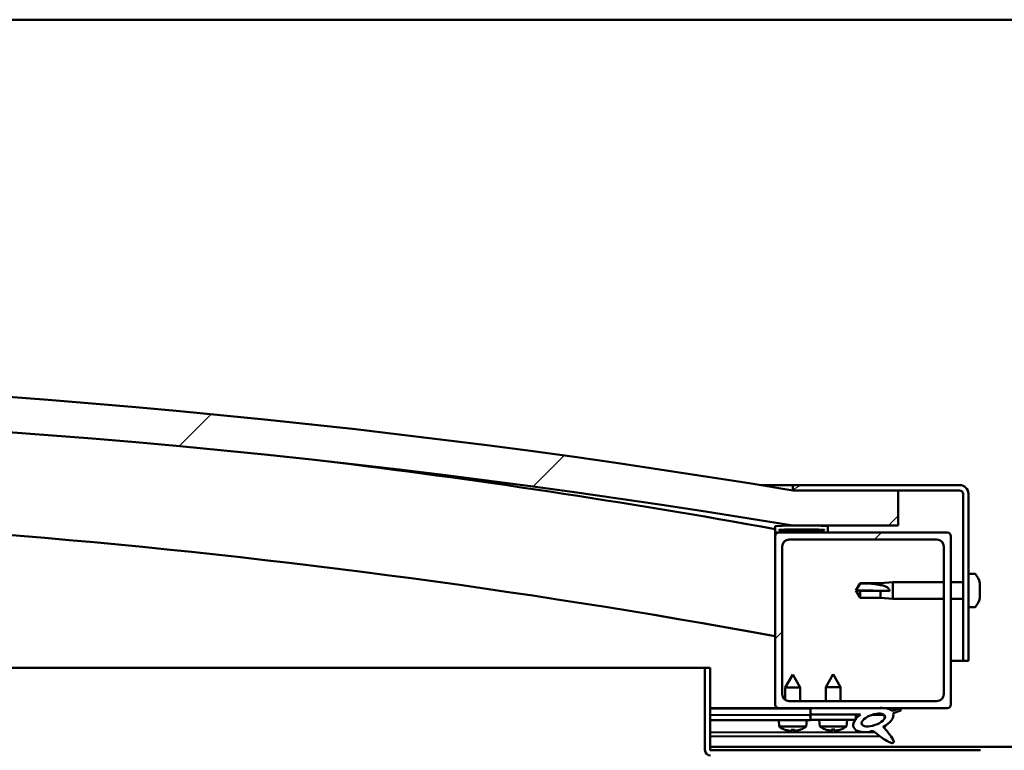
# Model space of a CAD drawing. Units: millimetres. Extents: x -5894 to 24199, y 3204 to 8837.
# Drawn here: x 6143 to 6424, y 7449 to 7657 of the extents above; entities that cross this region are included whole.
import ezdxf

# ---------------------------------------------------------------- set-up
doc = ezdxf.new("R2010")
doc.units = ezdxf.units.MM
doc.header["$LTSCALE"] = 25
doc.layers.add('Hatch (ISO)', color=7, linetype='Continuous', lineweight=18)
doc.layers.add('Visible (ISO)', color=7, linetype='Continuous', lineweight=50)
pattern_1 = [(150.0002, (0, 0), (-39.6872, -68.74094), [])]
pattern_2 = [(45, (0, 0), (-56.1266, 56.1266), [])]

msp = doc.modelspace()

# ---------------------------------------------------------------- hatches: boundary and pattern name
at = {"layer": 'Hatch (ISO)'}
h = msp.add_hatch(dxfattribs=at)
h.set_pattern_fill('ANSI31', color=256, scale=635, style=0)
h.set_pattern_definition(pattern_2)
edge = h.paths.add_edge_path()
edge.add_line((6363.46, 7513.25), (6393.46, 7513.25))
edge.add_line((6393.46, 7513.25), (6393.46, 7523.25))
edge.add_line((6393.46, 7523.25), (6363.46, 7523.25))
edge.add_ellipse((5963.46, 5115.51), major_axis=(400, 2407.74), ratio=1, start_angle=0, end_angle=18.86488)
edge.add_line((5563.46, 7523.25), (5533.46, 7523.25))
edge.add_line((5533.46, 7523.25), (5533.46, 7513.25))
edge.add_line((5533.46, 7513.25), (5563.46, 7513.25))
edge.add_ellipse((5963.46, 5105.51), major_axis=(-400, 2407.74), ratio=1, start_angle=341.13512, end_angle=360, ccw=False)
h = msp.add_hatch(dxfattribs=at)
h.set_pattern_fill('ANSI31', color=256, scale=635, angle=-15, style=0)
h.set_pattern_definition([(30, (0, 0), (-39.6875, 68.74075), [])])
edge = h.paths.add_edge_path()
edge.add_line((6410.96, 7524.75), (6363.46, 7524.75))
edge.add_line((6363.46, 7524.75), (6363.46, 7523.25))
edge.add_line((6363.46, 7523.25), (6393.46, 7523.25))
edge.add_line((6393.46, 7523.25), (6410.96, 7523.25))
edge.add_ellipse((6410.96, 7522.25), major_axis=(0, 1), ratio=1, start_angle=270, end_angle=360, ccw=False)
edge.add_line((6411.96, 7522.25), (6411.96, 7474.75))
edge.add_line((6411.96, 7474.75), (6413.46, 7474.75))
edge.add_line((6413.46, 7474.75), (6413.46, 7522.25))
edge.add_ellipse((6410.96, 7522.25), major_axis=(2.5, 0), ratio=1, start_angle=0, end_angle=90)
h = msp.add_hatch(dxfattribs=at)
h.set_pattern_fill('ANSI31', color=256, scale=635, angle=90.0002, style=0)
h.set_pattern_definition([(135.0002, (0, 0), (-56.1264, -56.1268), [])])
edge = h.paths.add_edge_path()
edge.add_line((6358.56, 7511.25), (6359.46, 7511.25))
edge.add_line((6359.46, 7511.25), (6373.36, 7511.25))
edge.add_ellipse((6373.36, 7511.35), major_axis=(0, -0.1), ratio=1, start_angle=0, end_angle=90)
edge.add_line((6373.46, 7511.35), (6373.46, 7512.96))
edge.add_ellipse((6373.36, 7512.96), major_axis=(0.1, 0), ratio=1, start_angle=0, end_angle=86.9836)
edge.add_ellipse((6365.96, 7372.53), major_axis=(7.41, 140.53), ratio=1, start_angle=0, end_angle=6.0328)
edge.add_ellipse((6358.56, 7512.96), major_axis=(-0.0053, 0.0999), ratio=1, start_angle=0, end_angle=86.9836)
edge.add_line((6358.46, 7512.96), (6358.46, 7511.35))
edge.add_ellipse((6358.56, 7511.35), major_axis=(-0.1, 0), ratio=1, start_angle=0, end_angle=90)
edge = h.paths.add_edge_path(flags=0)
edge.add_line((6359.46, 7511.94), (6359.46, 7512.04))
edge.add_ellipse((6365.96, 7300.84), major_axis=(-6.5, 211.2), ratio=1, start_angle=356.4744, end_angle=360, ccw=False)
edge.add_line((6372.46, 7512.04), (6372.46, 7511.94))
edge.add_line((6372.46, 7511.94), (6359.46, 7511.94))
edge = h.paths.add_edge_path()
edge.add_ellipse((5560.96, 7372.53), major_axis=(7.41, 140.53), ratio=1, start_angle=0, end_angle=6.0328)
edge.add_ellipse((5553.56, 7512.96), major_axis=(-0.0053, 0.0999), ratio=1, start_angle=0, end_angle=86.9836)
edge.add_line((5553.46, 7512.96), (5553.46, 7511.35))
edge.add_ellipse((5553.56, 7511.35), major_axis=(-0.1, 0), ratio=1, start_angle=0, end_angle=90)
edge.add_line((5553.56, 7511.25), (5567.46, 7511.25))
edge.add_line((5567.46, 7511.25), (5568.36, 7511.25))
edge.add_ellipse((5568.36, 7511.35), major_axis=(0, -0.1), ratio=1, start_angle=0, end_angle=90)
edge.add_line((5568.46, 7511.35), (5568.46, 7512.96))
edge.add_ellipse((5568.36, 7512.96), major_axis=(0.1, 0), ratio=1, start_angle=0, end_angle=86.9836)
edge = h.paths.add_edge_path(flags=0)
edge.add_ellipse((5560.96, 7300.84), major_axis=(-6.5, 211.2), ratio=1, start_angle=356.4744, end_angle=360)
edge.add_line((5554.46, 7512.04), (5554.46, 7511.94))
edge.add_line((5554.46, 7511.94), (5567.46, 7511.94))
edge.add_line((5567.46, 7511.94), (5567.46, 7512.04))
h = msp.add_hatch(dxfattribs=at)
h.set_pattern_fill('ANSI31', color=256, scale=635, style=0)
h.set_pattern_definition(pattern_2)
edge = h.paths.add_edge_path()
edge.add_line((6359.46, 7461.25), (6368.46, 7461.25))
edge.add_line((6368.46, 7461.25), (6387.67, 7461.25))
edge.add_line((6387.67, 7461.25), (6389.83, 7461.25))
edge.add_line((6389.83, 7461.25), (6407.46, 7461.25))
edge.add_ellipse((6407.46, 7462.25), major_axis=(0, -1), ratio=1, start_angle=0, end_angle=90)
edge.add_line((6408.46, 7462.25), (6408.46, 7510.25))
edge.add_ellipse((6407.46, 7510.25), major_axis=(1, 0), ratio=1, start_angle=0, end_angle=90)
edge.add_line((6407.46, 7511.25), (6373.36, 7511.25))
edge.add_line((6373.36, 7511.25), (6359.46, 7511.25))
edge.add_ellipse((6359.46, 7510.25), major_axis=(0, 1), ratio=1, start_angle=0, end_angle=90)
edge.add_line((6358.46, 7510.25), (6358.46, 7462.25))
edge.add_ellipse((6359.46, 7462.25), major_axis=(-1, 0), ratio=1, start_angle=0, end_angle=90)
edge = h.paths.add_edge_path(flags=0)
edge.add_line((6362.46, 7509.25), (6404.46, 7509.25))
edge.add_ellipse((6404.46, 7507.25), major_axis=(0, 2), ratio=1, start_angle=270, end_angle=360, ccw=False)
edge.add_line((6406.46, 7507.25), (6406.46, 7465.25))
edge.add_ellipse((6404.46, 7465.25), major_axis=(2, 0), ratio=1, start_angle=270, end_angle=360, ccw=False)
edge.add_line((6404.46, 7463.25), (6362.46, 7463.25))
edge.add_ellipse((6362.46, 7465.25), major_axis=(0, -2), ratio=1, start_angle=270, end_angle=360, ccw=False)
edge.add_line((6360.46, 7465.25), (6360.46, 7507.25))
edge.add_ellipse((6362.46, 7507.25), major_axis=(-2, 0), ratio=1, start_angle=270, end_angle=360, ccw=False)
h = msp.add_hatch(dxfattribs=at)
h.set_pattern_fill('ANSI31', color=256, scale=635, angle=105.0002, style=0)
h.set_pattern_definition(pattern_1)
edge = h.paths.add_edge_path()
edge.add_line((6339.96, 7449.35), (6339.96, 7472.75))
edge.add_line((6339.96, 7472.75), (6338.46, 7472.75))
edge.add_line((6338.46, 7472.75), (6338.46, 7449.35))
edge.add_ellipse((6340.06, 7449.35), major_axis=(-1.6, 0), ratio=1, start_angle=0, end_angle=90)
edge.add_line((6340.06, 7447.75), (6358.46, 7447.75))
edge.add_line((6358.46, 7447.75), (6378.46, 7447.75))
edge.add_line((6378.46, 7447.75), (6416.86, 7447.75))
edge.add_ellipse((6416.86, 7447.65), major_axis=(0, 0.1), ratio=1, start_angle=270, end_angle=360, ccw=False)
edge.add_line((6416.96, 7447.65), (6416.96, 7419.25))
edge.add_line((6416.96, 7419.25), (6418.46, 7419.25))
edge.add_line((6418.46, 7419.25), (6418.46, 7447.65))
edge.add_ellipse((6416.86, 7447.65), major_axis=(1.6, 0), ratio=1, start_angle=0, end_angle=90)
edge.add_line((6416.86, 7449.25), (6340.06, 7449.25))
edge.add_ellipse((6340.06, 7449.35), major_axis=(0, -0.1), ratio=1, start_angle=270, end_angle=360, ccw=False)
h = msp.add_hatch(dxfattribs=at)
h.set_pattern_fill('ANSI31', color=256, scale=635, angle=75.0002, style=0)
h.set_pattern_definition([(120.0002, (0, 0), (-68.74064, -39.6877), [])])
edge = h.paths.add_edge_path()
edge.add_line((6368.46, 7461.25), (6368.46, 7459.41))
edge.add_line((6368.46, 7459.41), (6381.46, 7459.41))
edge.add_line((6381.46, 7459.41), (6382.77, 7459.41))
edge.add_ellipse((6386.39, 7457.88), major_axis=(-5.67, -1.96), ratio=0.5, start_angle=299.1758, end_angle=319.2019)
edge.add_ellipse((6386.39, 7457.88), major_axis=(-5.67, -1.96), ratio=0.5, start_angle=319.2019, end_angle=325.0254)
edge.add_ellipse((6386.39, 7457.88), major_axis=(-5.67, -1.96), ratio=0.5, start_angle=325.0254, end_angle=429.9519)
edge.add_spline(control_points=[(6385.36, 7454.55), (6385.54, 7454.64), (6385.7, 7454.69), (6385.99, 7454.73), (6386.12, 7454.71), (6386.52, 7454.59), (6386.8, 7454.41), (6387.78, 7453.66), (6388.68, 7452.88), (6390.36, 7451.83), (6390.87, 7451.58), (6391.41, 7451.39), (6391.59, 7451.34), (6391.81, 7451.32), (6391.88, 7451.33), (6391.99, 7451.35), (6392.03, 7451.36), (6392.09, 7451.4), (6392.11, 7451.42), (6392.15, 7451.48), (6392.17, 7451.51), (6392.19, 7451.61), (6392.19, 7451.67), (6392.17, 7451.88), (6392.1, 7452.06), (6391.75, 7452.81), (6391.19, 7453.57), (6390.14, 7454.91), (6389.55, 7455.58), (6389.27, 7455.92), (6389.23, 7455.97), (6389.21, 7456), (6389.21, 7456.01), (6389.2, 7456.01), (6389.2, 7456.01), (6389.2, 7456.01), (6389.2, 7456.01), (6389.2, 7456.01), (6389.2, 7456.01), (6389.2, 7456.01), (6389.2, 7456.01), (6389.2, 7456.01), (6389.2, 7456.01), (6389.2, 7456.01), (6389.2, 7456.01), (6389.21, 7456.01), (6389.21, 7456.01), (6389.21, 7456.01), (6389.22, 7456.01), (6389.26, 7455.98), (6389.29, 7455.95), (6389.32, 7455.93)], knot_values=[-0.53961, -0.53961, -0.53961, -0.53961, -0.50882, -0.50882, -0.482039, -0.482039, -0.426956, -0.426956, -0.331178, -0.331178, -0.278116, -0.278116, -0.257453, -0.257453, -0.24884, -0.24884, -0.24381, -0.24381, -0.239587, -0.239587, -0.234772, -0.234772, -0.227218, -0.227218, -0.206912, -0.206912, -0.133928, -0.133928, -0.040742, -0.040742, -0.023084, -0.023084, -0.019314, -0.019314, -0.018101, -0.018101, -0.017608, -0.017608, -0.017329, -0.017329, -0.017099, -0.017099, -0.016839, -0.016839, -0.016431, -0.016431, -0.015389, -0.015389, -0.010917, -0.010917, 0, 0, 0, 0], degree=3, periodic=0)
edge.add_ellipse((6386.39, 7457.88), major_axis=(-5.67, -1.96), ratio=0.5, start_angle=110.7942, end_angle=179.3318)
edge.add_line((6392.07, 7459.81), (6394.22, 7460.55))
edge.add_spline(control_points=[(6394.22, 7460.55), (6394.23, 7460.59), (6394.23, 7460.64), (6394.22, 7460.73), (6394.21, 7460.77), (6394.17, 7460.88), (6394.14, 7460.93), (6394.01, 7461.07), (6393.91, 7461.13), (6393.81, 7461.18)], knot_values=[-0.081959, -0.081959, -0.081959, -0.081959, -0.06817, -0.06817, -0.055045, -0.055045, -0.034286, -0.034286, 0, 0, 0, 0], degree=3, periodic=0)
edge.add_line((6393.81, 7461.18), (6391.65, 7460.47))
edge.add_ellipse((6386.39, 7457.88), major_axis=(-5.67, -1.96), ratio=0.5, start_angle=194.0585, end_angle=223.4724)
edge.add_ellipse((6386.39, 7457.88), major_axis=(-5.67, -1.96), ratio=0.5, start_angle=223.4724, end_angle=247.3218)
edge.add_line((6387.67, 7461.25), (6368.46, 7461.25))
edge = h.paths.add_edge_path(flags=0)
edge.add_ellipse((6386.39, 7457.88), major_axis=(3.31, 1.14), ratio=0.428571, start_angle=0, end_angle=360)
h = msp.add_hatch(dxfattribs=at)
h.set_pattern_fill('ANSI31', color=256, scale=635, angle=105.0002, style=0)
h.set_pattern_definition(pattern_1)
h.paths.add_polyline_path([(6368.46, 7459.41), (6368.46, 7457.91), (6381.18, 7457.91), (6381.46, 7457.91), (6381.46, 7458.25), (6381.46, 7459.41)])

# ---------------------------------------------------------------- linework, layer by layer
at = {"layer": 'Visible (ISO)'}
for p, q in [((7288.46, 7657.25), (5588.46, 7657.25)), ((6354.32, 7524.75), (6363.46, 7524.75)), ((6410.96, 7524.75), (6363.46, 7524.75)), ((6363.46, 7524.75), (6363.46, 7523.25)), ((6363.46, 7523.25), (6410.96, 7523.25)), ((6393.46, 7523.25), (6363.46, 7523.25)), ((6393.46, 7513.25), (6393.46, 7523.25)), ((6411.96, 7522.25), (6411.96, 7474.75)), ((6413.46, 7474.75), (6413.46, 7522.25)), ((6358.46, 7512.96), (6358.46, 7511.35)), ((6363.46, 7513.25), (6393.46, 7513.25)), ((6373.46, 7511.35), (6373.46, 7512.96)), ((6358.46, 7510.25), (6358.46, 7511.35)), ((6358.56, 7511.25), (6358.46, 7511.25)), ((6358.46, 7510.25), (6358.46, 7462.25)), ((6358.56, 7511.25), (6373.36, 7511.25)), ((6359.46, 7511.94), (6359.46, 7512.04)), ((6372.46, 7512.04), (6359.46, 7512.04)), ((6372.46, 7511.94), (6359.46, 7511.94)), ((6407.46, 7511.25), (6359.46, 7511.25)), ((6372.46, 7512.04), (6372.46, 7511.94)), ((6408.46, 7462.25), (6408.46, 7510.25)), ((6360.46, 7465.25), (6360.46, 7507.25)), ((6362.46, 7509.25), (6404.46, 7509.25)), ((6406.46, 7507.25), (6406.46, 7465.25)), ((6415.34, 7499.5), (6413.46, 7499.5)), ((6381.46, 7494.75), (6382.64, 7496.8)), ((6382.64, 7496.8), (6382.64, 7496.79)), ((6388.39, 7496.8), (6382.64, 7496.8)), ((6388.39, 7496.8), (6391.96, 7497.15)), ((6388.39, 7496.8), (6388.39, 7496.3)), ((6391.96, 7497.15), (6391.96, 7492.35)), ((6406.46, 7497.15), (6391.96, 7497.15)), ((6411.96, 7497.15), (6408.46, 7497.15)), ((6416.7, 7496.96), (6416.7, 7496.7)), ((6416.7, 7496.58), (6416.7, 7496.7)), ((6416.7, 7496.58), (6416.7, 7496.46)), ((6416.7, 7496.46), (6416.7, 7494.83)), ((6382.64, 7494.62), (6381.46, 7494.75)), ((6381.46, 7494.75), (6382.64, 7492.7)), ((6388.39, 7494.62), (6382.64, 7494.62)), ((6382.64, 7494.62), (6382.64, 7492.7)), ((6391.03, 7494.6), (6388.39, 7494.62)), ((6388.39, 7494.62), (6388.39, 7492.7)), ((6416.7, 7494.44), (6416.7, 7494.68)), ((6416.7, 7494.44), (6416.7, 7494.4)), ((6416.7, 7494.4), (6416.7, 7492.88)), ((6416.7, 7492.88), (6416.7, 7492.85)), ((6416.7, 7492.69), (6416.7, 7492.85)), ((6388.39, 7492.7), (6382.64, 7492.7)), ((6388.39, 7492.7), (6391.96, 7492.35)), ((6406.46, 7492.35), (6391.96, 7492.35)), ((6411.96, 7492.35), (6408.46, 7492.35)), ((6415.34, 7490), (6413.46, 7490)), ((6416.7, 7492.69), (6416.7, 7492.55)), ((6411.96, 7474.75), (6408.46, 7474.75)), ((6411.96, 7474.75), (6413.46, 7474.75)), ((5896.27, 7472.75), (6338.46, 7472.75)), ((6339.96, 7472.75), (6338.46, 7472.75)), ((6338.46, 7472.75), (6338.46, 7449.35)), ((6339.96, 7449.35), (6339.96, 7472.75)), ((6363.43, 7470.84), (6361.33, 7467.14)), ((6363.43, 7470.84), (6365.53, 7467.15)), ((6374.96, 7470.91), (6372.86, 7467.21)), ((6374.96, 7470.91), (6377.06, 7467.21)), ((6365.53, 7467.15), (6361.33, 7467.14)), ((6361.34, 7463.59), (6361.33, 7467.14)), ((6365.54, 7463.25), (6365.53, 7467.15)), ((6377.06, 7467.21), (6372.86, 7467.21)), ((6372.86, 7463.25), (6372.86, 7467.21)), ((6377.06, 7463.25), (6377.06, 7467.21)), ((6404.46, 7463.25), (6362.46, 7463.25)), ((6359.46, 7461.25), (6339.96, 7461.25)), ((6339.96, 7461.21), (6358.62, 7461.25)), ((6339.96, 7461.13), (6368.46, 7461.2)), ((6339.96, 7459.29), (6368.46, 7459.35)), ((6339.96, 7459.29), (6368.45, 7459.35)), ((6359.46, 7461.25), (6407.46, 7461.25)), ((6361.35, 7461.19), (6361.35, 7461.25)), ((6365.55, 7461.2), (6365.55, 7461.25)), ((6368.45, 7459.35), (6368.46, 7457.85)), ((6368.46, 7461.25), (6368.46, 7459.41)), ((6387.67, 7461.25), (6368.46, 7461.25)), ((6368.46, 7459.41), (6382.77, 7459.41)), ((6368.46, 7459.41), (6368.46, 7457.91)), ((6381.46, 7459.41), (6368.46, 7459.41)), ((6381.46, 7457.91), (6381.46, 7459.41)), ((6381.46, 7459.39), (6382.75, 7459.39)), ((6386.2, 7459.4), (6389.39, 7459.4)), ((6389.53, 7459.29), (6389.53, 7458.2)), ((6393.81, 7461.18), (6391.65, 7460.47)), ((6392.07, 7459.81), (6394.22, 7460.55)), ((6339.96, 7457.79), (6368.46, 7457.85)), ((6359.62, 7455.99), (6359.46, 7457.83)), ((6367.3, 7456.01), (6367.46, 7457.85)), ((6368.46, 7457.91), (6381.46, 7457.91)), ((6371.12, 7456.06), (6370.96, 7457.91)), ((6378.8, 7456.06), (6378.96, 7457.91)), ((6339.96, 7454.32), (6386.74, 7454.43)), ((6367.3, 7456.01), (6359.62, 7455.99)), ((6361.32, 7455.11), (6361.34, 7455.11)), ((6362.75, 7454.81), (6362.76, 7454.83)), ((6362.99, 7455.12), (6363.94, 7455.12)), ((6363.16, 7454.83), (6363.19, 7455.12)), ((6363.77, 7454.83), (6363.74, 7455.12)), ((6364.17, 7454.81), (6364.17, 7454.83)), ((6365.59, 7455.12), (6365.6, 7455.12)), ((6378.8, 7456.06), (6371.12, 7456.06)), ((6372.82, 7455.18), (6372.83, 7455.18)), ((6374.25, 7454.87), (6374.25, 7454.89)), ((6374.49, 7455.18), (6375.43, 7455.18)), ((6374.65, 7454.89), (6374.68, 7455.18)), ((6375.26, 7454.89), (6375.24, 7455.18)), ((6375.67, 7454.87), (6375.67, 7454.89)), ((6377.08, 7455.18), (6377.1, 7455.18)), ((6389.53, 7456.05), (6389.53, 7455.6)), ((6339.96, 7453.2), (6388.18, 7453.32)), ((6339.96, 7450.25), (6536.96, 7450.25)), ((6416.86, 7449.25), (6340.06, 7449.25))]:
    msp.add_line(p, q, dxfattribs=at)
for centre, radius, start, end in [((5963.46, 5115.51), 2440.74, 80.56756, 99.43244), ((5963.46, 5105.51), 2440.74, 80.56756, 99.43244), ((5963.46, 5332.73), 2215.01, 79.72759, 83.09714), ((6410.96, 7522.25), 2.5, 0, 90), ((6410.96, 7522.25), 1, 0, 90), ((5963.46, 5332.73), 2185.01, 79.58499, 91.32675), ((6358.56, 7512.96), 0.1, 93.0164, 180), ((6365.96, 7372.53), 140.73, 86.9836, 93.0164), ((6373.36, 7512.96), 0.1, 0, 86.9836), ((6358.56, 7511.35), 0.1, 180, 270), ((6359.46, 7510.25), 1, 90, 180), ((6365.96, 7300.84), 211.3, 88.2372, 91.7628), ((6373.36, 7511.35), 0.1, 270, 0), ((6407.46, 7510.25), 1, 0, 90), ((6362.46, 7507.25), 2, 90, 180), ((6404.46, 7507.25), 2, 0, 90), ((6415.34, 7499.3), 0.2, 35.6853, 90), ((6409.01, 7494.75), 8, 16.0077, 35.6853), ((6415.34, 7490.2), 0.2, 270, 324.3147), ((6409.01, 7494.75), 8, 324.3147, 343.9923), ((6362.46, 7465.25), 2, 180, 270), ((6404.46, 7465.25), 2, 270, 0), ((6359.46, 7462.25), 1, 180, 270), ((6407.46, 7462.25), 1, 270, 0), ((6363.45, 7461.24), 6.5, 233.9423, 250.2564), ((6361.32, 7455.32), 0.206, 250.2564, 270.1379), ((6365.6, 7455.33), 0.206, 270.1379, 290.0194), ((6363.45, 7461.24), 6.5, 290.0194, 306.3335), ((6374.96, 7461.31), 6.5, 233.8044, 250.1185), ((6372.82, 7455.39), 0.206, 250.1185, 270), ((6377.1, 7455.39), 0.206, 270, 289.8815), ((6374.96, 7461.31), 6.5, 289.8815, 306.1956), ((6340.06, 7449.35), 1.6, 180, 270), ((6340.06, 7449.35), 0.1, 180, 270)]:
    msp.add_arc(centre, radius, start, end, dxfattribs=at)
for centre, major_axis, ratio, start_param, end_param in [((6381.46, 7493.4), (21, 0), 0.064654, 1.097432, 1.570796), ((6386.39, 7457.88), (-5.67, -1.96), 0.5, 5.221602, 7.504076), ((6386.39, 7457.88), (-5.67, -1.96), 0.5, 3.386959, 4.31658), ((6386.39, 7457.88), (-5.67, -1.96), 0.5, 1.933724, 3.129931), ((6363.37, 7461.2), (-2.84, 5.83), 0.979749, 2.351624, 2.529771), ((6361.74, 7459.7), (3.84, -4.24), 0.664926, 5.510896, 5.582433), ((6365.5, 7459.71), (-3.43, -4.58), 0.554863, 0.162804, 0.234341), ((6362.49, 7454.48), (-0.224, -0.452), 0.299538, 2.511352, 2.574157), ((6363.89, 7461.2), (-0.56, -6.46), 0.180266, 5.951633, 6.12978), ((6363.01, 7461.2), (0.59, -6.46), 0.180266, 0.153405, 0.331552), ((6365.16, 7459.71), (3.82, 4.26), 0.664926, 3.842345, 3.913882), ((6361.41, 7459.7), (3.45, -4.57), 0.554863, 6.048844, 6.120382), ((6364.44, 7454.49), (-0.226, 0.451), 0.299538, 0.567435, 0.630241), ((6363.53, 7461.2), (-2.81, -5.84), 0.979749, 0.611822, 0.789969), ((6374.88, 7461.27), (-2.82, 5.84), 0.979749, 2.351624, 2.529771), ((6373.25, 7459.77), (3.83, -4.25), 0.664926, 5.510896, 5.582433), ((6377, 7459.77), (-3.44, -4.58), 0.554863, 0.162804, 0.234341), ((6373.99, 7454.55), (-0.225, -0.452), 0.299538, 2.511352, 2.574157), ((6375.4, 7461.27), (-0.57, -6.46), 0.180266, 5.951633, 6.12978), ((6374.52, 7461.27), (0.57, -6.46), 0.180266, 0.153405, 0.331552), ((6376.67, 7459.77), (3.83, 4.25), 0.664926, 3.842345, 3.913882), ((6372.91, 7459.77), (3.44, -4.58), 0.554863, 6.048844, 6.120382), ((6375.93, 7454.55), (-0.225, 0.452), 0.299538, 0.567435, 0.630241), ((6375.04, 7461.27), (-2.82, -5.84), 0.979749, 0.611822, 0.789969)]:
    msp.add_ellipse(centre, major_axis=major_axis, ratio=ratio, start_param=start_param, end_param=end_param, dxfattribs=at)
msp.add_ellipse((6386.39, 7457.88), major_axis=(3.31, 1.14), ratio=0.428571, dxfattribs=at)
for points in [[(6381.46, 7494.75), (6381.84, 7495.42), (6382.24, 7496.1), (6382.64, 7496.79)], [(6416.69, 7494.75), (6416.69, 7494.73), (6416.69, 7494.71), (6416.7, 7494.68)], [(6362.99, 7455.12), (6362.99, 7455.12), (6362.98, 7455.12), (6362.98, 7455.13)], [(6363.95, 7455.13), (6363.94, 7455.12), (6363.94, 7455.12), (6363.94, 7455.12)], [(6374.49, 7455.18), (6374.48, 7455.18), (6374.48, 7455.18), (6374.47, 7455.19)], [(6375.44, 7455.19), (6375.44, 7455.18), (6375.43, 7455.18), (6375.43, 7455.18)]]:
    msp.add_open_spline(points, degree=3, dxfattribs=at)
for points, knots in [([(6382.64, 7496.79), (6382.97, 7496.78), (6383.31, 7496.78), (6384.39, 7496.76), (6385.14, 7496.74), (6386.59, 7496.63), (6387.3, 7496.55), (6388.11, 7496.37), (6388.25, 7496.34), (6388.39, 7496.3)], [1.0298299, 1.0298299, 1.0298299, 1.0298299, 1.1268672, 1.1268672, 1.3401618, 1.3401618, 1.5534565, 1.5534565, 1.5990374, 1.5990374, 1.5990374, 1.5990374]), ([(6388.39, 7496.3), (6388.65, 7496.26), (6388.9, 7496.21), (6389.48, 7496.05), (6389.8, 7495.94), (6390.38, 7495.63), (6390.68, 7495.42), (6390.9, 7495.07), (6390.95, 7494.99), (6391.01, 7494.8), (6391.03, 7494.7), (6391.03, 7494.6)], [0.9725494, 0.9725494, 0.9725494, 0.9725494, 1.0547969, 1.0547969, 1.1648244, 1.1648244, 1.2623094, 1.2623094, 1.290226, 1.290226, 1.3181426, 1.3181426, 1.3181426, 1.3181426]), ([(6416.7, 7496.46), (6416.69, 7496.51), (6416.69, 7496.55), (6416.68, 7496.62), (6416.68, 7496.65), (6416.69, 7496.69), (6416.69, 7496.7), (6416.7, 7496.7)], [0.17438702, 0.17438702, 0.17438702, 0.17438702, 0.18896797, 0.18896797, 0.20586323, 0.20586323, 0.21737851, 0.21737851, 0.21737851, 0.21737851]), ([(6416.7, 7494.4), (6416.69, 7494.44), (6416.69, 7494.49), (6416.68, 7494.6), (6416.68, 7494.66), (6416.69, 7494.75), (6416.69, 7494.79), (6416.7, 7494.83)], [0.17438702, 0.17438702, 0.17438702, 0.17438702, 0.18896797, 0.18896797, 0.20586323, 0.20586323, 0.21737852, 0.21737852, 0.21737852, 0.21737852]), ([(6416.7, 7492.69), (6416.69, 7492.69), (6416.69, 7492.7), (6416.68, 7492.73), (6416.68, 7492.76), (6416.69, 7492.82), (6416.69, 7492.85), (6416.7, 7492.88)], [0.17438702, 0.17438702, 0.17438702, 0.17438702, 0.18896797, 0.18896797, 0.20586323, 0.20586323, 0.21737852, 0.21737852, 0.21737852, 0.21737852]), ([(6394.22, 7460.55), (6394.23, 7460.59), (6394.23, 7460.64), (6394.22, 7460.73), (6394.21, 7460.77), (6394.17, 7460.88), (6394.14, 7460.93), (6394.01, 7461.07), (6393.91, 7461.13), (6393.81, 7461.18)], [-0.0819593, -0.0819593, -0.0819593, -0.0819593, -0.06817009, -0.06817009, -0.05504525, -0.05504525, -0.03428628, -0.03428628, 0, 0, 0, 0]), ([(6362.75, 7454.81), (6362.75, 7454.81), (6362.75, 7454.81), (6362.75, 7454.8), (6362.75, 7454.8), (6362.72, 7454.8), (6362.69, 7454.8), (6362.64, 7454.8), (6362.61, 7454.81), (6362.54, 7454.81), (6362.5, 7454.82), (6362.45, 7454.83), (6362.43, 7454.83), (6362.41, 7454.83)], [0.0217824, 0.0217824, 0.0217824, 0.0217824, 0.02240783, 0.02240783, 0.03336567, 0.03336567, 0.04432351, 0.04432351, 0.05536278, 0.05536278, 0.06640205, 0.06640205, 0.07177154, 0.07177154, 0.07177154, 0.07177154]), ([(6363.16, 7454.84), (6363.16, 7454.83), (6363.16, 7454.82), (6363.15, 7454.81), (6363.13, 7454.81), (6363.09, 7454.8), (6363.06, 7454.8), (6362.99, 7454.8), (6362.96, 7454.8), (6362.9, 7454.8), (6362.88, 7454.81), (6362.86, 7454.81)], [0, 0, 0, 0, 0.01116716, 0.01116716, 0.02233431, 0.02233431, 0.03329353, 0.03329353, 0.04425275, 0.04425275, 0.04996652, 0.04996652, 0.04996652, 0.04996652]), ([(6364.07, 7454.81), (6364.07, 7454.81), (6364.06, 7454.81), (6364.03, 7454.81), (6363.99, 7454.8), (6363.91, 7454.8), (6363.88, 7454.8), (6363.83, 7454.81), (6363.81, 7454.81), (6363.78, 7454.82), (6363.77, 7454.82), (6363.77, 7454.83), (6363.77, 7454.83), (6363.77, 7454.84)], [0.02178159, 0.02178159, 0.02178159, 0.02178159, 0.02232447, 0.02232447, 0.03332398, 0.03332398, 0.04432349, 0.04432349, 0.05536276, 0.05536276, 0.06640202, 0.06640202, 0.07177151, 0.07177151, 0.07177151, 0.07177151]), ([(6364.52, 7454.84), (6364.48, 7454.83), (6364.44, 7454.83), (6364.37, 7454.82), (6364.33, 7454.81), (6364.27, 7454.81), (6364.24, 7454.8), (6364.2, 7454.8), (6364.19, 7454.8), (6364.18, 7454.81), (6364.17, 7454.81), (6364.17, 7454.81)], [0, 0, 0, 0, 0.01116716, 0.01116716, 0.02233431, 0.02233431, 0.03329353, 0.03329353, 0.04425275, 0.04425275, 0.04996652, 0.04996652, 0.04996652, 0.04996652]), ([(6374.25, 7454.87), (6374.25, 7454.87), (6374.25, 7454.87), (6374.25, 7454.87), (6374.24, 7454.87), (6374.21, 7454.86), (6374.19, 7454.86), (6374.14, 7454.87), (6374.1, 7454.87), (6374.03, 7454.88), (6373.99, 7454.88), (6373.94, 7454.89), (6373.92, 7454.9), (6373.9, 7454.9)], [0.02178159, 0.02178159, 0.02178159, 0.02178159, 0.02232447, 0.02232447, 0.03332398, 0.03332398, 0.04432349, 0.04432349, 0.05536276, 0.05536276, 0.06640202, 0.06640202, 0.07177151, 0.07177151, 0.07177151, 0.07177151]), ([(6374.65, 7454.9), (6374.66, 7454.89), (6374.66, 7454.89), (6374.64, 7454.88), (6374.62, 7454.87), (6374.58, 7454.87), (6374.55, 7454.86), (6374.49, 7454.86), (6374.45, 7454.87), (6374.39, 7454.87), (6374.37, 7454.87), (6374.35, 7454.87)], [0, 0, 0, 0, 0.01116716, 0.01116716, 0.02233431, 0.02233431, 0.03329353, 0.03329353, 0.04425275, 0.04425275, 0.04996652, 0.04996652, 0.04996652, 0.04996652]), ([(6375.56, 7454.87), (6375.56, 7454.87), (6375.56, 7454.87), (6375.52, 7454.87), (6375.48, 7454.87), (6375.41, 7454.86), (6375.37, 7454.86), (6375.32, 7454.87), (6375.3, 7454.87), (6375.27, 7454.88), (6375.26, 7454.88), (6375.26, 7454.89), (6375.26, 7454.9), (6375.26, 7454.9)], [0.0217824, 0.0217824, 0.0217824, 0.0217824, 0.02240783, 0.02240783, 0.03336567, 0.03336567, 0.04432351, 0.04432351, 0.05536278, 0.05536278, 0.06640205, 0.06640205, 0.07177154, 0.07177154, 0.07177154, 0.07177154]), ([(6376.01, 7454.9), (6375.98, 7454.89), (6375.94, 7454.89), (6375.86, 7454.88), (6375.82, 7454.87), (6375.76, 7454.87), (6375.74, 7454.86), (6375.69, 7454.86), (6375.68, 7454.87), (6375.67, 7454.87), (6375.67, 7454.87), (6375.67, 7454.87)], [0, 0, 0, 0, 0.01116716, 0.01116716, 0.02233431, 0.02233431, 0.03329353, 0.03329353, 0.04425275, 0.04425275, 0.04996746, 0.04996746, 0.04996746, 0.04996746]), ([(6385.36, 7454.55), (6385.54, 7454.64), (6385.7, 7454.69), (6385.99, 7454.73), (6386.12, 7454.71), (6386.52, 7454.59), (6386.8, 7454.41), (6387.78, 7453.66), (6388.68, 7452.88), (6390.36, 7451.83), (6390.87, 7451.58), (6391.41, 7451.39), (6391.59, 7451.34), (6391.81, 7451.32), (6391.88, 7451.33), (6391.99, 7451.35), (6392.03, 7451.36), (6392.09, 7451.4), (6392.11, 7451.42), (6392.15, 7451.48), (6392.17, 7451.51), (6392.19, 7451.61), (6392.19, 7451.67), (6392.17, 7451.88), (6392.1, 7452.06), (6391.75, 7452.81), (6391.19, 7453.57), (6390.14, 7454.91), (6389.55, 7455.58), (6389.27, 7455.92), (6389.23, 7455.97), (6389.21, 7456), (6389.21, 7456.01), (6389.2, 7456.01), (6389.2, 7456.01), (6389.2, 7456.01), (6389.2, 7456.01), (6389.2, 7456.01), (6389.2, 7456.01), (6389.2, 7456.01), (6389.2, 7456.01), (6389.2, 7456.01), (6389.2, 7456.01), (6389.2, 7456.01), (6389.2, 7456.01), (6389.21, 7456.01), (6389.21, 7456.01), (6389.21, 7456.01), (6389.22, 7456.01), (6389.26, 7455.98), (6389.29, 7455.95), (6389.32, 7455.93)], [-0.5396095, -0.5396095, -0.5396095, -0.5396095, -0.5088198, -0.5088198, -0.4820387, -0.4820387, -0.4269557, -0.4269557, -0.3311779, -0.3311779, -0.2781161, -0.2781161, -0.2574535, -0.2574535, -0.2488399, -0.2488399, -0.2438099, -0.2438099, -0.2395872, -0.2395872, -0.2347719, -0.2347719, -0.2272177, -0.2272177, -0.2069118, -0.2069118, -0.1339283, -0.1339283, -0.0407423, -0.0407423, -0.0230837, -0.0230837, -0.0193135, -0.0193135, -0.0181013, -0.0181013, -0.0176079, -0.0176079, -0.0173289, -0.0173289, -0.0170989, -0.0170989, -0.0168387, -0.0168387, -0.0164313, -0.0164313, -0.0153893, -0.0153893, -0.0109172, -0.0109172, 0, 0, 0, 0])]:
    msp.add_open_spline(points, degree=3, knots=knots, dxfattribs=at)

doc.saveas('drawing.dxf')
